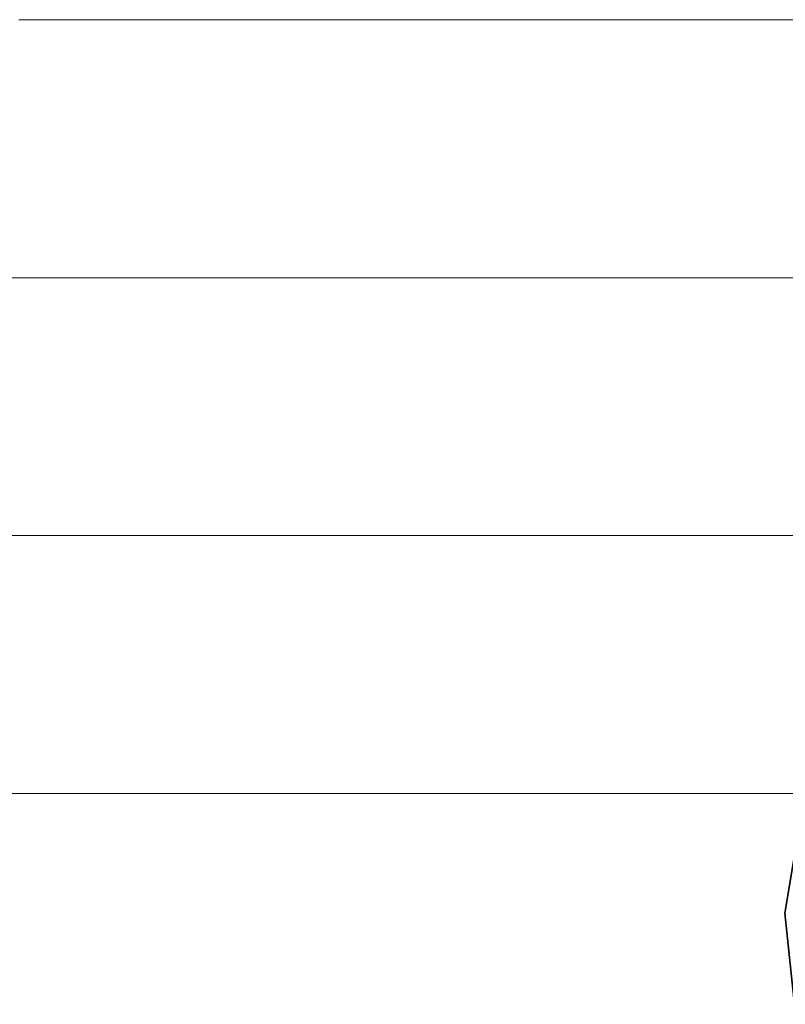
# Model space of a CAD drawing. Units: millimetres. Extents: x 0 to 24042, y 0 to 16800.
# Drawn here: x 16612 to 16654, y 1025 to 1078 of the extents above; entities that cross this region are included whole.
import ezdxf

# ---------------------------------------------------------------- set-up
doc = ezdxf.new("R2010")
doc.units = ezdxf.units.MM
doc.header["$MEASUREMENT"] = 0
doc.layers.add('(1) Shape lines', color=7, linetype='Continuous', lineweight=35)
doc.layers.add('(9) Sheet', color=7, linetype='Continuous', lineweight=35)

# ---------------------------------------------------------------- blocks, each defined once
blk = doc.blocks.new('HATCH_223_b35afce1-6269-4064-9d01-8f0fe074c74b')
at = {"layer": '(1) Shape lines', "color": 0, "lineweight": 9}
for p, q in [((16612.454, 1064), (16611.685, 1064)), ((16612.532, 1050), (16611.685, 1050)), ((16612.611, 1036), (16611.685, 1036))]:
    blk.add_line(p, q, dxfattribs=at)
blk = doc.blocks.new('HATCH_224_da8b1ce5-eb2f-498e-9091-04eb852043a2')
at = {"layer": '(1) Shape lines', "color": 0, "lineweight": 9}
for p, q in [((16613.619, 1078), (16612.376, 1078)), ((16613.619, 1064), (16612.454, 1064)), ((16613.619, 1050), (16612.532, 1050)), ((16613.619, 1036), (16612.611, 1036))]:
    blk.add_line(p, q, dxfattribs=at)
blk = doc.blocks.new('HATCH_229_adecb7c2-610f-4d0b-9440-1c943290bbac')
at = {"layer": '(1) Shape lines', "color": 0, "lineweight": 9}
for p, q in [((16614.475, 1078), (16613.619, 1078)), ((16614.572, 1064), (16613.619, 1064)), ((16614.668, 1050), (16613.619, 1050)), ((16614.765, 1036), (16613.619, 1036))]:
    blk.add_line(p, q, dxfattribs=at)
blk = doc.blocks.new('HATCH_230_dcad2ba8-379e-4743-a1af-8aab2a527ffa')
at = {"layer": '(1) Shape lines', "color": 0, "lineweight": 9}
for p, q in [((16616.052, 1078), (16614.475, 1078)), ((16616.052, 1064), (16614.572, 1064)), ((16616.052, 1050), (16614.668, 1050)), ((16616.052, 1036), (16614.765, 1036))]:
    blk.add_line(p, q, dxfattribs=at)
blk = doc.blocks.new('HATCH_235_a6ee7813-cab7-4568-94f0-86a2ff7bc5c4')
at = {"layer": '(1) Shape lines', "color": 0, "lineweight": 9}
for p, q in [((16616.333, 1078), (16616.052, 1078)), ((16616.365, 1064), (16616.052, 1064)), ((16616.397, 1050), (16616.052, 1050)), ((16616.428, 1036), (16616.052, 1036))]:
    blk.add_line(p, q, dxfattribs=at)
blk = doc.blocks.new('HATCH_236_a84f5c36-60b7-4aec-8698-9ea6e2536cdf')
at = {"layer": '(1) Shape lines', "color": 0, "lineweight": 9}
for p, q in [((16616.854, 1078), (16616.333, 1078)), ((16616.854, 1064), (16616.365, 1064)), ((16616.854, 1050), (16616.397, 1050)), ((16616.854, 1036), (16616.428, 1036))]:
    blk.add_line(p, q, dxfattribs=at)
blk = doc.blocks.new('HATCH_241_8306476d-0d44-4f54-bc3d-cd055de7b17f')
at = {"layer": '(1) Shape lines', "color": 0, "lineweight": 9}
for p, q in [((16617.454, 1078), (16616.854, 1078)), ((16617.522, 1064), (16616.854, 1064)), ((16617.589, 1050), (16616.854, 1050)), ((16617.656, 1036), (16616.854, 1036))]:
    blk.add_line(p, q, dxfattribs=at)
blk = doc.blocks.new('HATCH_242_96aba818-3006-448a-aee3-8d178f079813')
at = {"layer": '(1) Shape lines', "color": 0, "lineweight": 9}
for p, q in [((16618.623, 1078), (16617.454, 1078)), ((16618.623, 1064), (16617.522, 1064)), ((16618.623, 1050), (16617.589, 1050)), ((16618.623, 1036), (16617.656, 1036))]:
    blk.add_line(p, q, dxfattribs=at)
blk = doc.blocks.new('HATCH_245_07508f2b-4294-48ad-8275-942efc38ecea')
at = {"layer": '(1) Shape lines', "color": 0, "lineweight": 9}
for p, q in [((16621.471, 1078), (16618.623, 1078)), ((16621.788, 1064), (16618.623, 1064)), ((16622.106, 1050), (16618.623, 1050)), ((16622.424, 1036), (16618.623, 1036))]:
    blk.add_line(p, q, dxfattribs=at)
blk = doc.blocks.new('HATCH_246_daac453c-2264-4488-87b4-f5906f5f5e0c')
at = {"layer": '(1) Shape lines', "color": 0, "lineweight": 9}
for p, q in [((16630.435, 1078), (16621.471, 1078)), ((16630.435, 1064), (16621.788, 1064)), ((16630.435, 1050), (16622.106, 1050)), ((16630.435, 1036), (16622.424, 1036))]:
    blk.add_line(p, q, dxfattribs=at)
blk = doc.blocks.new('HATCH_251_06a5f1e1-e295-47dd-a110-7238a22220f9')
at = {"layer": '(1) Shape lines', "color": 0, "lineweight": 9}
for p, q in [((16631.648, 1078), (16630.435, 1078)), ((16631.779, 1064), (16630.435, 1064)), ((16631.911, 1050), (16630.435, 1050)), ((16632.043, 1036), (16630.435, 1036))]:
    blk.add_line(p, q, dxfattribs=at)
blk = doc.blocks.new('HATCH_252_d93e5d15-33de-45a8-b394-576e72086827')
at = {"layer": '(1) Shape lines', "color": 0, "lineweight": 9}
for p, q in [((16635.358, 1078), (16631.648, 1078)), ((16635.358, 1064), (16631.779, 1064)), ((16635.358, 1050), (16631.911, 1050)), ((16635.358, 1036), (16632.043, 1036))]:
    blk.add_line(p, q, dxfattribs=at)
blk = doc.blocks.new('HATCH_257_d4bedb7e-1842-422f-b994-905971a1eeef')
at = {"layer": '(1) Shape lines', "color": 0, "lineweight": 9}
for p, q in [((16636.201, 1078), (16635.358, 1078)), ((16636.292, 1064), (16635.358, 1064)), ((16636.382, 1050), (16635.358, 1050)), ((16636.473, 1036), (16635.358, 1036))]:
    blk.add_line(p, q, dxfattribs=at)
blk = doc.blocks.new('HATCH_258_1cfd1e83-4cb4-4c28-ba6f-9afbb20255d8')
at = {"layer": '(1) Shape lines', "color": 0, "lineweight": 9}
for p, q in [((16638.75, 1078), (16636.201, 1078)), ((16638.75, 1064), (16636.292, 1064)), ((16638.75, 1050), (16636.382, 1050)), ((16638.75, 1036), (16636.473, 1036))]:
    blk.add_line(p, q, dxfattribs=at)
blk = doc.blocks.new('HATCH_263_0977d394-4c9e-4bfd-969a-2c2c179898a1')
at = {"layer": '(1) Shape lines', "color": 0, "lineweight": 9}
for p, q in [((16638.791, 1078), (16638.75, 1078)), ((16638.795, 1064), (16638.75, 1064)), ((16638.8, 1050), (16638.75, 1050)), ((16638.804, 1036), (16638.75, 1036))]:
    blk.add_line(p, q, dxfattribs=at)
blk = doc.blocks.new('HATCH_264_7785410a-87ac-461a-a51e-778fcfb11593')
at = {"layer": '(1) Shape lines', "color": 0, "lineweight": 9}
for p, q in [((16638.914, 1078), (16638.791, 1078)), ((16638.914, 1064), (16638.795, 1064)), ((16638.914, 1050), (16638.8, 1050)), ((16638.914, 1036), (16638.804, 1036))]:
    blk.add_line(p, q, dxfattribs=at)
blk = doc.blocks.new('HATCH_269_d80ddb79-4fb7-4157-b851-170562d6188b')
at = {"layer": '(1) Shape lines', "color": 0, "lineweight": 9}
for p, q in [((16639.058, 1078), (16638.914, 1078)), ((16639.073, 1064), (16638.914, 1064)), ((16639.089, 1050), (16638.914, 1050)), ((16639.104, 1036), (16638.914, 1036))]:
    blk.add_line(p, q, dxfattribs=at)
blk = doc.blocks.new('HATCH_270_53026b82-9dea-4cea-9bad-c7d97f68ac6d')
at = {"layer": '(1) Shape lines', "color": 0, "lineweight": 9}
for p, q in [((16639.491, 1078), (16639.058, 1078)), ((16639.491, 1064), (16639.073, 1064)), ((16639.491, 1050), (16639.089, 1050)), ((16639.491, 1036), (16639.104, 1036))]:
    blk.add_line(p, q, dxfattribs=at)
blk = doc.blocks.new('HATCH_275_da8474d9-26f8-4292-960f-b3ea6a5592c7')
at = {"layer": '(1) Shape lines', "color": 0, "lineweight": 9}
for p, q in [((16639.795, 1078), (16639.491, 1078)), ((16639.827, 1064), (16639.491, 1064)), ((16639.86, 1050), (16639.491, 1050)), ((16639.893, 1036), (16639.491, 1036))]:
    blk.add_line(p, q, dxfattribs=at)
blk = doc.blocks.new('HATCH_276_2ed44344-8f0d-4356-b9ab-1110f1f6d8b9')
at = {"layer": '(1) Shape lines', "color": 0, "lineweight": 9}
for p, q in [((16640.709, 1078), (16639.795, 1078)), ((16640.709, 1064), (16639.827, 1064)), ((16640.709, 1050), (16639.86, 1050)), ((16640.709, 1036), (16639.893, 1036))]:
    blk.add_line(p, q, dxfattribs=at)
blk = doc.blocks.new('HATCH_281_85fe9d23-dda3-41e2-b69b-7db6dc926ce4')
at = {"layer": '(1) Shape lines', "color": 0, "lineweight": 9}
for p, q in [((16640.75, 1078), (16640.709, 1078)), ((16640.754, 1064), (16640.709, 1064)), ((16640.759, 1050), (16640.709, 1050)), ((16640.763, 1036), (16640.709, 1036))]:
    blk.add_line(p, q, dxfattribs=at)
blk = doc.blocks.new('HATCH_282_4e156ef2-c043-4610-bc83-1b7eaf9b6966')
at = {"layer": '(1) Shape lines', "color": 0, "lineweight": 9}
for p, q in [((16640.872, 1078), (16640.75, 1078)), ((16640.872, 1064), (16640.754, 1064)), ((16640.872, 1050), (16640.759, 1050)), ((16640.872, 1036), (16640.763, 1036))]:
    blk.add_line(p, q, dxfattribs=at)
blk = doc.blocks.new('HATCH_287_8fb7d11f-c181-41ec-8b5b-1bb3bca07f65')
at = {"layer": '(1) Shape lines', "color": 0, "lineweight": 9}
for p, q in [((16640.88, 1078), (16640.872, 1078)), ((16640.88, 1064), (16640.872, 1064)), ((16640.881, 1050), (16640.872, 1050)), ((16640.882, 1036), (16640.872, 1036))]:
    blk.add_line(p, q, dxfattribs=at)
blk = doc.blocks.new('HATCH_288_fa294e90-3788-4a11-8bed-2c1fdd4a0f27')
at = {"layer": '(1) Shape lines', "color": 0, "lineweight": 9}
for p, q in [((16640.901, 1078), (16640.88, 1078)), ((16640.901, 1064), (16640.88, 1064)), ((16640.901, 1050), (16640.881, 1050)), ((16640.901, 1036), (16640.882, 1036))]:
    blk.add_line(p, q, dxfattribs=at)
blk = doc.blocks.new('HATCH_293_d2a1a871-44f2-459d-87b0-eb96ca4c6885')
at = {"layer": '(1) Shape lines', "color": 0, "lineweight": 9}
for p, q in [((16641.3, 1078), (16640.901, 1078)), ((16641.343, 1064), (16640.901, 1064)), ((16641.385, 1050), (16640.901, 1050)), ((16641.428, 1036), (16640.901, 1036))]:
    blk.add_line(p, q, dxfattribs=at)
blk = doc.blocks.new('HATCH_294_04886b63-b17d-4e4f-9e2d-8ca728a377f4')
at = {"layer": '(1) Shape lines', "color": 0, "lineweight": 9}
for p, q in [((16642.495, 1078), (16641.3, 1078)), ((16642.495, 1064), (16641.343, 1064)), ((16642.495, 1050), (16641.385, 1050)), ((16642.495, 1036), (16641.428, 1036))]:
    blk.add_line(p, q, dxfattribs=at)
blk = doc.blocks.new('HATCH_299_99445b05-1854-4493-97bf-f634c63c071b')
at = {"layer": '(1) Shape lines', "color": 0, "lineweight": 9}
for p, q in [((16642.548, 1078), (16642.495, 1078)), ((16642.553, 1064), (16642.495, 1064)), ((16642.559, 1050), (16642.495, 1050)), ((16642.564, 1036), (16642.495, 1036))]:
    blk.add_line(p, q, dxfattribs=at)
blk = doc.blocks.new('HATCH_300_ae03d12b-6936-44cb-a950-6109528d52f3')
at = {"layer": '(1) Shape lines', "color": 0, "lineweight": 9}
for p, q in [((16642.705, 1078), (16642.548, 1078)), ((16642.705, 1064), (16642.553, 1064)), ((16642.705, 1050), (16642.559, 1050)), ((16642.705, 1036), (16642.564, 1036))]:
    blk.add_line(p, q, dxfattribs=at)
blk = doc.blocks.new('HATCH_305_01bf3ed3-37ae-4893-937e-40956a1a530b')
at = {"layer": '(1) Shape lines', "color": 0, "lineweight": 9}
for p, q in [((16642.99, 1078), (16642.705, 1078)), ((16643.02, 1064), (16642.705, 1064)), ((16643.051, 1050), (16642.705, 1050)), ((16643.081, 1036), (16642.705, 1036))]:
    blk.add_line(p, q, dxfattribs=at)
blk = doc.blocks.new('HATCH_306_1819cc73-e1cb-464e-a9c2-aa66c8c9ffb8')
at = {"layer": '(1) Shape lines', "color": 0, "lineweight": 9}
for p, q in [((16643.842, 1078), (16642.99, 1078)), ((16643.842, 1064), (16643.02, 1064)), ((16643.842, 1050), (16643.051, 1050)), ((16643.842, 1036), (16643.081, 1036))]:
    blk.add_line(p, q, dxfattribs=at)
blk = doc.blocks.new('HATCH_311_14ad5178-c05a-46e7-bf8d-d47a42ec7c92')
at = {"layer": '(1) Shape lines', "color": 0, "lineweight": 9}
for p, q in [((16643.91, 1078), (16643.842, 1078)), ((16643.918, 1064), (16643.842, 1064)), ((16643.925, 1050), (16643.842, 1050)), ((16643.932, 1036), (16643.842, 1036))]:
    blk.add_line(p, q, dxfattribs=at)
blk = doc.blocks.new('HATCH_312_a4e429cc-cb49-43d2-9508-4542f0669dc2')
at = {"layer": '(1) Shape lines', "color": 0, "lineweight": 9}
for p, q in [((16644.115, 1078), (16643.91, 1078)), ((16644.115, 1064), (16643.918, 1064)), ((16644.115, 1050), (16643.925, 1050)), ((16644.115, 1036), (16643.932, 1036))]:
    blk.add_line(p, q, dxfattribs=at)
blk = doc.blocks.new('HATCH_317_bf8c4d04-035a-479a-8045-383a9c27ba08')
at = {"layer": '(1) Shape lines', "color": 0, "lineweight": 9}
for p, q in [((16644.169, 1078), (16644.115, 1078)), ((16644.175, 1064), (16644.115, 1064)), ((16644.181, 1050), (16644.115, 1050)), ((16644.186, 1036), (16644.115, 1036))]:
    blk.add_line(p, q, dxfattribs=at)
blk = doc.blocks.new('HATCH_318_3a0ca48b-def8-4c93-abd8-83fc4c87babf')
at = {"layer": '(1) Shape lines', "color": 0, "lineweight": 9}
for p, q in [((16644.331, 1078), (16644.169, 1078)), ((16644.331, 1064), (16644.175, 1064)), ((16644.331, 1050), (16644.181, 1050)), ((16644.331, 1036), (16644.186, 1036))]:
    blk.add_line(p, q, dxfattribs=at)
blk = doc.blocks.new('HATCH_323_73c3af7e-921a-47de-a75b-55d15445f6dc')
at = {"layer": '(1) Shape lines', "color": 0, "lineweight": 9}
for p, q in [((16644.644, 1078), (16644.331, 1078)), ((16644.677, 1064), (16644.331, 1064)), ((16644.71, 1050), (16644.331, 1050)), ((16644.743, 1036), (16644.331, 1036))]:
    blk.add_line(p, q, dxfattribs=at)
blk = doc.blocks.new('HATCH_324_d3cb03f6-4fb1-4cce-8e10-5ffad4cce434')
at = {"layer": '(1) Shape lines', "color": 0, "lineweight": 9}
for p, q in [((16645.574, 1078), (16644.644, 1078)), ((16645.574, 1064), (16644.677, 1064)), ((16645.574, 1050), (16644.71, 1050)), ((16645.574, 1036), (16644.743, 1036))]:
    blk.add_line(p, q, dxfattribs=at)
blk = doc.blocks.new('HATCH_329_61da4923-423d-4af4-8d4e-748263074835')
at = {"layer": '(1) Shape lines', "color": 0, "lineweight": 9}
for p, q in [((16645.628, 1078), (16645.574, 1078)), ((16645.634, 1064), (16645.574, 1064)), ((16645.64, 1050), (16645.574, 1050)), ((16645.646, 1036), (16645.574, 1036))]:
    blk.add_line(p, q, dxfattribs=at)
blk = doc.blocks.new('HATCH_330_24962d6e-ea66-43d1-bbc9-70d6c7056c16')
at = {"layer": '(1) Shape lines', "color": 0, "lineweight": 9}
for p, q in [((16645.79, 1078), (16645.628, 1078)), ((16645.79, 1064), (16645.634, 1064)), ((16645.79, 1050), (16645.64, 1050)), ((16645.79, 1036), (16645.646, 1036))]:
    blk.add_line(p, q, dxfattribs=at)
blk = doc.blocks.new('HATCH_335_e08de1a1-9d80-4c86-870a-ba2ba5f1852d')
at = {"layer": '(1) Shape lines', "color": 0, "lineweight": 9}
for p, q in [((16645.918, 1078), (16645.79, 1078)), ((16645.932, 1064), (16645.79, 1064)), ((16645.945, 1050), (16645.79, 1050)), ((16645.959, 1036), (16645.79, 1036))]:
    blk.add_line(p, q, dxfattribs=at)
blk = doc.blocks.new('HATCH_336_d59eab6d-0154-481d-974a-6b0498a3a695')
at = {"layer": '(1) Shape lines', "color": 0, "lineweight": 9}
for p, q in [((16646.299, 1078), (16645.918, 1078)), ((16646.299, 1064), (16645.932, 1064)), ((16646.299, 1050), (16645.945, 1050)), ((16646.299, 1036), (16645.959, 1036))]:
    blk.add_line(p, q, dxfattribs=at)
blk = doc.blocks.new('HATCH_341_133af34d-ce2b-480d-8058-6cc9cf89e2fa')
at = {"layer": '(1) Shape lines', "color": 0, "lineweight": 9}
for p, q in [((16646.446, 1078), (16646.299, 1078)), ((16646.461, 1064), (16646.299, 1064)), ((16646.477, 1050), (16646.299, 1050)), ((16646.492, 1036), (16646.299, 1036))]:
    blk.add_line(p, q, dxfattribs=at)
blk = doc.blocks.new('HATCH_342_60a62c85-708a-4bbb-83e9-85ba9c1af06a')
at = {"layer": '(1) Shape lines', "color": 0, "lineweight": 9}
for p, q in [((16646.88, 1078), (16646.446, 1078)), ((16646.88, 1064), (16646.461, 1064)), ((16646.88, 1050), (16646.477, 1050)), ((16646.88, 1036), (16646.492, 1036))]:
    blk.add_line(p, q, dxfattribs=at)
blk = doc.blocks.new('HATCH_347_94d7eef8-a5ed-41a2-873b-35742aacb34e')
at = {"layer": '(1) Shape lines', "color": 0, "lineweight": 9}
for p, q in [((16646.932, 1078), (16646.88, 1078)), ((16646.938, 1064), (16646.88, 1064)), ((16646.943, 1050), (16646.88, 1050)), ((16646.949, 1036), (16646.88, 1036))]:
    blk.add_line(p, q, dxfattribs=at)
blk = doc.blocks.new('HATCH_348_646cd272-674b-4cd9-a2b4-d4b17643af27')
at = {"layer": '(1) Shape lines', "color": 0, "lineweight": 9}
for p, q in [((16647.087, 1078), (16646.932, 1078)), ((16647.087, 1064), (16646.938, 1064)), ((16647.087, 1050), (16646.943, 1050)), ((16647.087, 1036), (16646.949, 1036))]:
    blk.add_line(p, q, dxfattribs=at)
blk = doc.blocks.new('HATCH_353_66ff3dac-6158-41d5-b7a2-eba0cb48d760')
at = {"layer": '(1) Shape lines', "color": 0, "lineweight": 9}
for p, q in [((16647.327, 1078), (16647.087, 1078)), ((16647.353, 1064), (16647.087, 1064)), ((16647.378, 1050), (16647.087, 1050)), ((16647.404, 1036), (16647.087, 1036))]:
    blk.add_line(p, q, dxfattribs=at)
blk = doc.blocks.new('HATCH_354_9afbd085-6d04-4863-a2af-7440c2e8ecef')
at = {"layer": '(1) Shape lines', "color": 0, "lineweight": 9}
for p, q in [((16648.039, 1078), (16647.327, 1078)), ((16648.039, 1064), (16647.353, 1064)), ((16648.039, 1050), (16647.378, 1050)), ((16648.039, 1036), (16647.404, 1036))]:
    blk.add_line(p, q, dxfattribs=at)
blk = doc.blocks.new('HATCH_359_6af709d7-498f-4fd9-a7a0-e71da43d5d3d')
at = {"layer": '(1) Shape lines', "color": 0, "lineweight": 9}
for p, q in [((16648.087, 1078), (16648.039, 1078)), ((16648.092, 1064), (16648.039, 1064)), ((16648.098, 1050), (16648.039, 1050)), ((16648.103, 1036), (16648.039, 1036))]:
    blk.add_line(p, q, dxfattribs=at)
blk = doc.blocks.new('HATCH_360_f4754a64-4d4e-4a1a-a329-8c6af1f1d643')
at = {"layer": '(1) Shape lines', "color": 0, "lineweight": 9}
for p, q in [((16648.231, 1078), (16648.087, 1078)), ((16648.231, 1064), (16648.092, 1064)), ((16648.231, 1050), (16648.098, 1050)), ((16648.231, 1036), (16648.103, 1036))]:
    blk.add_line(p, q, dxfattribs=at)
blk = doc.blocks.new('HATCH_365_2707322c-edaa-477c-9f2c-9de295622d91')
at = {"layer": '(1) Shape lines', "color": 0, "lineweight": 9}
for p, q in [((16648.244, 1078), (16648.231, 1078)), ((16648.245, 1064), (16648.231, 1064)), ((16648.246, 1050), (16648.231, 1050)), ((16648.247, 1036), (16648.231, 1036))]:
    blk.add_line(p, q, dxfattribs=at)
blk = doc.blocks.new('HATCH_366_6728346b-4661-4763-bd0e-4532153c3350')
at = {"layer": '(1) Shape lines', "color": 0, "lineweight": 9}
for p, q in [((16648.28, 1078), (16648.244, 1078)), ((16648.28, 1064), (16648.245, 1064)), ((16648.28, 1050), (16648.246, 1050)), ((16648.28, 1036), (16648.247, 1036))]:
    blk.add_line(p, q, dxfattribs=at)
blk = doc.blocks.new('HATCH_371_7f481d58-95b7-4ad3-9bbc-d6ba983116e6')
at = {"layer": '(1) Shape lines', "color": 0, "lineweight": 9}
for p, q in [((16648.47, 1078), (16648.28, 1078)), ((16648.491, 1064), (16648.28, 1064)), ((16648.511, 1050), (16648.28, 1050)), ((16648.531, 1036), (16648.28, 1036))]:
    blk.add_line(p, q, dxfattribs=at)
blk = doc.blocks.new('HATCH_372_806a4f15-85ba-49c0-81a1-1a0086a0a906')
at = {"layer": '(1) Shape lines', "color": 0, "lineweight": 9}
for p, q in [((16649.033, 1078), (16648.47, 1078)), ((16649.033, 1064), (16648.491, 1064)), ((16649.033, 1050), (16648.511, 1050)), ((16649.033, 1036), (16648.531, 1036))]:
    blk.add_line(p, q, dxfattribs=at)
blk = doc.blocks.new('HATCH_377_82bdf08b-73aa-41b1-b2fc-d090665e1282')
at = {"layer": '(1) Shape lines', "color": 0, "lineweight": 9}
for p, q in [((16649.039, 1078), (16649.033, 1078)), ((16649.04, 1064), (16649.033, 1064)), ((16649.04, 1050), (16649.033, 1050)), ((16649.041, 1036), (16649.033, 1036))]:
    blk.add_line(p, q, dxfattribs=at)
blk = doc.blocks.new('HATCH_378_042e9100-f0b4-4080-bd7f-39e513248796')
at = {"layer": '(1) Shape lines', "color": 0, "lineweight": 9}
for p, q in [((16649.056, 1078), (16649.039, 1078)), ((16649.056, 1064), (16649.04, 1064)), ((16649.056, 1050), (16649.04, 1050)), ((16649.056, 1036), (16649.041, 1036))]:
    blk.add_line(p, q, dxfattribs=at)
blk = doc.blocks.new('HATCH_383_de8cf66f-7eef-4b94-8d62-7a68614f6454')
at = {"layer": '(1) Shape lines', "color": 0, "lineweight": 9}
for p, q in [((16649.1, 1078), (16649.056, 1078)), ((16649.105, 1064), (16649.056, 1064)), ((16649.11, 1050), (16649.056, 1050)), ((16649.114, 1036), (16649.056, 1036))]:
    blk.add_line(p, q, dxfattribs=at)
blk = doc.blocks.new('HATCH_384_ab45208f-cf32-4e04-8499-fe062c1e616e')
at = {"layer": '(1) Shape lines', "color": 0, "lineweight": 9}
for p, q in [((16649.23, 1078), (16649.1, 1078)), ((16649.23, 1064), (16649.105, 1064)), ((16649.23, 1050), (16649.11, 1050)), ((16649.23, 1036), (16649.114, 1036))]:
    blk.add_line(p, q, dxfattribs=at)
blk = doc.blocks.new('HATCH_389_7b78c651-f498-47fb-a2aa-bd1062237a6d')
at = {"layer": '(1) Shape lines', "color": 0, "lineweight": 9}
for p, q in [((16649.379, 1078), (16649.23, 1078)), ((16649.395, 1064), (16649.23, 1064)), ((16649.411, 1050), (16649.23, 1050)), ((16649.427, 1036), (16649.23, 1036))]:
    blk.add_line(p, q, dxfattribs=at)
blk = doc.blocks.new('HATCH_390_f5a88ccf-982f-4d89-832e-f2a1f7329a7a')
at = {"layer": '(1) Shape lines', "color": 0, "lineweight": 9}
for p, q in [((16649.821, 1078), (16649.379, 1078)), ((16649.821, 1064), (16649.395, 1064)), ((16649.821, 1050), (16649.411, 1050)), ((16649.821, 1036), (16649.427, 1036))]:
    blk.add_line(p, q, dxfattribs=at)
blk = doc.blocks.new('HATCH_395_9e5aa353-afaa-4174-8458-74f0f96fadfa')
at = {"layer": '(1) Shape lines', "color": 0, "lineweight": 9}
for p, q in [((16649.851, 1078), (16649.821, 1078)), ((16649.854, 1064), (16649.821, 1064)), ((16649.857, 1050), (16649.821, 1050)), ((16649.86, 1036), (16649.821, 1036))]:
    blk.add_line(p, q, dxfattribs=at)
blk = doc.blocks.new('HATCH_396_0458215d-dd2f-4106-b5ec-798af4d3a31e')
at = {"layer": '(1) Shape lines', "color": 0, "lineweight": 9}
for p, q in [((16649.94, 1078), (16649.851, 1078)), ((16649.94, 1064), (16649.854, 1064)), ((16649.94, 1050), (16649.857, 1050)), ((16649.94, 1036), (16649.86, 1036))]:
    blk.add_line(p, q, dxfattribs=at)
blk = doc.blocks.new('HATCH_401_cb6a6eba-7a7b-4a4b-bbe8-3002a28d6deb')
at = {"layer": '(1) Shape lines', "color": 0, "lineweight": 9}
for p, q in [((16649.978, 1078), (16649.94, 1078)), ((16649.982, 1064), (16649.94, 1064)), ((16649.986, 1050), (16649.94, 1050)), ((16649.99, 1036), (16649.94, 1036))]:
    blk.add_line(p, q, dxfattribs=at)
blk = doc.blocks.new('HATCH_402_069fe563-dbeb-4eed-be5e-4cd4916f7dda')
at = {"layer": '(1) Shape lines', "color": 0, "lineweight": 9}
for p, q in [((16650.091, 1078), (16649.978, 1078)), ((16650.091, 1064), (16649.982, 1064)), ((16650.091, 1050), (16649.986, 1050)), ((16650.091, 1036), (16649.99, 1036))]:
    blk.add_line(p, q, dxfattribs=at)
blk = doc.blocks.new('HATCH_407_91c85551-a9cb-406c-8959-84e781b5e044')
at = {"layer": '(1) Shape lines', "color": 0, "lineweight": 9}
for p, q in [((16650.244, 1078), (16650.091, 1078)), ((16650.26, 1064), (16650.091, 1064)), ((16650.276, 1050), (16650.091, 1050)), ((16650.292, 1036), (16650.091, 1036))]:
    blk.add_line(p, q, dxfattribs=at)
blk = doc.blocks.new('HATCH_408_9037cff4-fb96-41e7-9983-11d1a684f264')
at = {"layer": '(1) Shape lines', "color": 0, "lineweight": 9}
for p, q in [((16650.695, 1078), (16650.244, 1078)), ((16650.695, 1064), (16650.26, 1064)), ((16650.695, 1050), (16650.276, 1050)), ((16650.695, 1036), (16650.292, 1036))]:
    blk.add_line(p, q, dxfattribs=at)
blk = doc.blocks.new('HATCH_413_005db443-c433-46b9-8ba2-684011f91a2b')
at = {"layer": '(1) Shape lines', "color": 0, "lineweight": 9}
for p, q in [((16650.727, 1078), (16650.695, 1078)), ((16650.731, 1064), (16650.695, 1064)), ((16650.734, 1050), (16650.695, 1050)), ((16650.737, 1036), (16650.695, 1036))]:
    blk.add_line(p, q, dxfattribs=at)
blk = doc.blocks.new('HATCH_414_8635076f-1617-4b48-81ba-0b4a82b5a73b')
at = {"layer": '(1) Shape lines', "color": 0, "lineweight": 9}
for p, q in [((16650.821, 1078), (16650.727, 1078)), ((16650.821, 1064), (16650.731, 1064)), ((16650.821, 1050), (16650.734, 1050)), ((16650.821, 1036), (16650.737, 1036))]:
    blk.add_line(p, q, dxfattribs=at)
blk = doc.blocks.new('HATCH_419_aec5f0df-4423-4f09-bb4d-b0dac85d628d')
at = {"layer": '(1) Shape lines', "color": 0, "lineweight": 9}
for p, q in [((16650.856, 1078), (16650.821, 1078)), ((16650.859, 1064), (16650.821, 1064)), ((16650.863, 1050), (16650.821, 1050)), ((16650.866, 1036), (16650.821, 1036))]:
    blk.add_line(p, q, dxfattribs=at)
blk = doc.blocks.new('HATCH_420_d5b17ef0-e6f1-4d93-b278-6c01c9cab9d8')
at = {"layer": '(1) Shape lines', "color": 0, "lineweight": 9}
for p, q in [((16650.956, 1078), (16650.856, 1078)), ((16650.956, 1064), (16650.859, 1064)), ((16650.956, 1050), (16650.863, 1050)), ((16650.956, 1036), (16650.866, 1036))]:
    blk.add_line(p, q, dxfattribs=at)
blk = doc.blocks.new('HATCH_425_29b7c032-f3ff-4fc3-8404-9c63c8150a25')
at = {"layer": '(1) Shape lines', "color": 0, "lineweight": 9}
for p, q in [((16651.051, 1078), (16650.956, 1078)), ((16651.061, 1064), (16650.956, 1064)), ((16651.071, 1050), (16650.956, 1050)), ((16651.081, 1036), (16650.956, 1036))]:
    blk.add_line(p, q, dxfattribs=at)
blk = doc.blocks.new('HATCH_426_eceb8f3c-14a0-4c7a-bf7f-7165cf3ec50a')
at = {"layer": '(1) Shape lines', "color": 0, "lineweight": 9}
for p, q in [((16651.329, 1078), (16651.051, 1078)), ((16651.329, 1064), (16651.061, 1064)), ((16651.329, 1050), (16651.071, 1050)), ((16651.329, 1036), (16651.081, 1036))]:
    blk.add_line(p, q, dxfattribs=at)
blk = doc.blocks.new('HATCH_431_be89c146-6ff7-46cb-a3de-aa60cdbb099c')
at = {"layer": '(1) Shape lines', "color": 0, "lineweight": 9}
for p, q in [((16651.355, 1078), (16651.329, 1078)), ((16651.357, 1064), (16651.329, 1064)), ((16651.36, 1050), (16651.329, 1050)), ((16651.363, 1036), (16651.329, 1036))]:
    blk.add_line(p, q, dxfattribs=at)
blk = doc.blocks.new('HATCH_432_cc8fefae-3451-410f-a494-3061ffc7f06d')
at = {"layer": '(1) Shape lines', "color": 0, "lineweight": 9}
for p, q in [((16651.43, 1078), (16651.355, 1078)), ((16651.43, 1064), (16651.357, 1064)), ((16651.43, 1050), (16651.36, 1050)), ((16651.43, 1036), (16651.363, 1036))]:
    blk.add_line(p, q, dxfattribs=at)
blk = doc.blocks.new('HATCH_437_88e62440-524e-4379-adf1-f1d16e6c4f53')
at = {"layer": '(1) Shape lines', "color": 0, "lineweight": 9}
for p, q in [((16651.504, 1078), (16651.43, 1078)), ((16651.512, 1064), (16651.43, 1064)), ((16651.52, 1050), (16651.43, 1050)), ((16651.528, 1036), (16651.43, 1036))]:
    blk.add_line(p, q, dxfattribs=at)
blk = doc.blocks.new('HATCH_438_09f81975-f035-4ee1-abe7-2c5f6f42c9c0')
at = {"layer": '(1) Shape lines', "color": 0, "lineweight": 9}
for p, q in [((16651.723, 1078), (16651.504, 1078)), ((16651.723, 1064), (16651.512, 1064)), ((16651.723, 1050), (16651.52, 1050)), ((16651.723, 1036), (16651.528, 1036))]:
    blk.add_line(p, q, dxfattribs=at)
blk = doc.blocks.new('HATCH_443_3ac19b79-f667-45bf-87f9-1227ca26f47c')
at = {"layer": '(1) Shape lines', "color": 0, "lineweight": 9}
for p, q in [((16651.755, 1078), (16651.723, 1078)), ((16651.758, 1064), (16651.723, 1064)), ((16651.762, 1050), (16651.723, 1050)), ((16651.765, 1036), (16651.723, 1036))]:
    blk.add_line(p, q, dxfattribs=at)
blk = doc.blocks.new('HATCH_444_e57fa2f6-4ee4-4e50-a458-105f1f582bcf')
at = {"layer": '(1) Shape lines', "color": 0, "lineweight": 9}
for p, q in [((16651.848, 1078), (16651.755, 1078)), ((16651.848, 1064), (16651.758, 1064)), ((16651.848, 1050), (16651.762, 1050)), ((16651.848, 1036), (16651.765, 1036))]:
    blk.add_line(p, q, dxfattribs=at)
blk = doc.blocks.new('HATCH_449_516c4d06-9059-401d-96f1-a4a31456c1db')
at = {"layer": '(1) Shape lines', "color": 0, "lineweight": 9}
for p, q in [((16651.952, 1078), (16651.848, 1078)), ((16651.963, 1064), (16651.848, 1064)), ((16651.974, 1050), (16651.848, 1050)), ((16651.985, 1036), (16651.848, 1036))]:
    blk.add_line(p, q, dxfattribs=at)
blk = doc.blocks.new('HATCH_450_515b424b-be44-471f-a5d7-a1a1de8a4fc9')
at = {"layer": '(1) Shape lines', "color": 0, "lineweight": 9}
for p, q in [((16652.258, 1078), (16651.952, 1078)), ((16652.258, 1064), (16651.963, 1064)), ((16652.258, 1050), (16651.974, 1050)), ((16652.258, 1036), (16651.985, 1036))]:
    blk.add_line(p, q, dxfattribs=at)
blk = doc.blocks.new('HATCH_455_4578c965-5adc-4e24-a651-248b3839f8a1')
at = {"layer": '(1) Shape lines', "color": 0, "lineweight": 9}
for p, q in [((16652.267, 1078), (16652.258, 1078)), ((16652.268, 1064), (16652.258, 1064)), ((16652.269, 1050), (16652.258, 1050)), ((16652.27, 1036), (16652.258, 1036))]:
    blk.add_line(p, q, dxfattribs=at)
blk = doc.blocks.new('HATCH_456_d2f13841-3b89-4536-bc52-95b8083f0d42')
at = {"layer": '(1) Shape lines', "color": 0, "lineweight": 9}
for p, q in [((16652.294, 1078), (16652.267, 1078)), ((16652.294, 1064), (16652.268, 1064)), ((16652.294, 1050), (16652.269, 1050)), ((16652.294, 1036), (16652.27, 1036))]:
    blk.add_line(p, q, dxfattribs=at)
blk = doc.blocks.new('HATCH_461_c236b7ea-316b-40a2-95aa-25914859581a')
at = {"layer": '(1) Shape lines', "color": 0, "lineweight": 9}
for p, q in [((16652.298, 1078), (16652.294, 1078)), ((16652.298, 1064), (16652.294, 1064)), ((16652.299, 1050), (16652.294, 1050)), ((16652.299, 1036), (16652.294, 1036))]:
    blk.add_line(p, q, dxfattribs=at)
blk = doc.blocks.new('HATCH_462_bbe73408-8e6e-4a7c-b494-ff452cb48fe8')
at = {"layer": '(1) Shape lines', "color": 0, "lineweight": 9}
for p, q in [((16652.31, 1078), (16652.298, 1078)), ((16652.31, 1064), (16652.298, 1064)), ((16652.31, 1050), (16652.299, 1050)), ((16652.31, 1036), (16652.299, 1036))]:
    blk.add_line(p, q, dxfattribs=at)
blk = doc.blocks.new('HATCH_467_4c70ff58-a3b5-4451-bd89-ffdcd64bf6ba')
at = {"layer": '(1) Shape lines', "color": 0, "lineweight": 9}
for p, q in [((16652.429, 1078), (16652.31, 1078)), ((16652.441, 1064), (16652.31, 1064)), ((16652.454, 1050), (16652.31, 1050)), ((16652.466, 1036), (16652.31, 1036))]:
    blk.add_line(p, q, dxfattribs=at)
blk = doc.blocks.new('HATCH_468_4576bab4-ec12-4026-9163-3e6a25dc124d')
at = {"layer": '(1) Shape lines', "color": 0, "lineweight": 9}
for p, q in [((16652.778, 1078), (16652.429, 1078)), ((16652.778, 1064), (16652.441, 1064)), ((16652.778, 1050), (16652.454, 1050)), ((16652.778, 1036), (16652.466, 1036))]:
    blk.add_line(p, q, dxfattribs=at)
blk = doc.blocks.new('HATCH_473_41f1ffea-4b88-4509-a94e-05ac49712152')
at = {"layer": '(1) Shape lines', "color": 0, "lineweight": 9}
for p, q in [((16652.782, 1078), (16652.778, 1078)), ((16652.782, 1064), (16652.778, 1064)), ((16652.783, 1050), (16652.778, 1050)), ((16652.783, 1036), (16652.778, 1036))]:
    blk.add_line(p, q, dxfattribs=at)
blk = doc.blocks.new('HATCH_474_3f91241a-f86b-4e0b-8252-88bb866b6464')
at = {"layer": '(1) Shape lines', "color": 0, "lineweight": 9}
for p, q in [((16652.793, 1078), (16652.782, 1078)), ((16652.793, 1064), (16652.782, 1064)), ((16652.793, 1050), (16652.783, 1050)), ((16652.793, 1036), (16652.783, 1036))]:
    blk.add_line(p, q, dxfattribs=at)
blk = doc.blocks.new('HATCH_479_4f192410-53e6-49b6-aa4a-f348a5eb4ecc')
at = {"layer": '(1) Shape lines', "color": 0, "lineweight": 9}
for p, q in [((16652.83, 1078), (16652.793, 1078)), ((16652.834, 1064), (16652.793, 1064)), ((16652.838, 1050), (16652.793, 1050)), ((16652.842, 1036), (16652.793, 1036))]:
    blk.add_line(p, q, dxfattribs=at)
blk = doc.blocks.new('HATCH_480_b1a3b727-cab4-4501-a02c-08b5ea89baf9')
at = {"layer": '(1) Shape lines', "color": 0, "lineweight": 9}
for p, q in [((16652.94, 1078), (16652.83, 1078)), ((16652.94, 1064), (16652.834, 1064)), ((16652.94, 1050), (16652.838, 1050)), ((16652.94, 1036), (16652.842, 1036))]:
    blk.add_line(p, q, dxfattribs=at)
blk = doc.blocks.new('HATCH_483_8b67cb81-e742-4b3e-ba80-114e445ca2da')
at = {"layer": '(1) Shape lines', "color": 0, "lineweight": 9}
for p, q in [((16652.946, 1078), (16652.94, 1078)), ((16652.947, 1064), (16652.94, 1064)), ((16652.947, 1050), (16652.94, 1050)), ((16652.948, 1036), (16652.94, 1036))]:
    blk.add_line(p, q, dxfattribs=at)
blk = doc.blocks.new('HATCH_484_f2fa76c6-b222-4c5d-8816-61a061be7451')
at = {"layer": '(1) Shape lines', "color": 0, "lineweight": 9}
for p, q in [((16652.964, 1078), (16652.946, 1078)), ((16652.964, 1064), (16652.947, 1064)), ((16652.964, 1050), (16652.947, 1050)), ((16652.964, 1036), (16652.948, 1036))]:
    blk.add_line(p, q, dxfattribs=at)
blk = doc.blocks.new('HATCH_487_3b3a7300-135f-4321-b3d2-462ebbb49138')
at = {"layer": '(1) Shape lines', "color": 0, "lineweight": 9}
for p, q in [((16653.195, 1078), (16652.964, 1078)), ((16653.22, 1064), (16652.964, 1064)), ((16653.244, 1050), (16652.964, 1050)), ((16653.268, 1036), (16652.964, 1036))]:
    blk.add_line(p, q, dxfattribs=at)
blk = doc.blocks.new('HATCH_488_1a404e18-c1a7-47f2-b377-cd5a59006303')
at = {"layer": '(1) Shape lines', "color": 0, "lineweight": 9}
for p, q in [((16653.873, 1078), (16653.195, 1078)), ((16653.873, 1064), (16653.22, 1064)), ((16653.873, 1050), (16653.244, 1050)), ((16653.873, 1036), (16653.268, 1036))]:
    blk.add_line(p, q, dxfattribs=at)
blk = doc.blocks.new('HATCH_491_2288b1de-0836-407b-b0eb-d20d2614fc6e')
at = {"layer": '(1) Shape lines', "color": 0, "lineweight": 9}
for p, q in [((16653.89, 1078), (16653.873, 1078)), ((16653.891, 1064), (16653.873, 1064)), ((16653.893, 1050), (16653.873, 1050)), ((16653.895, 1036), (16653.873, 1036))]:
    blk.add_line(p, q, dxfattribs=at)
blk = doc.blocks.new('HATCH_492_0753231f-6e73-467e-a8fc-576b164d25d6')
at = {"layer": '(1) Shape lines', "color": 0, "lineweight": 9}
for p, q in [((16653.939, 1078), (16653.89, 1078)), ((16653.939, 1064), (16653.891, 1064)), ((16653.939, 1050), (16653.893, 1050)), ((16653.939, 1036), (16653.895, 1036))]:
    blk.add_line(p, q, dxfattribs=at)
blk = doc.blocks.new('HATCH_497_b7e760ad-3bde-46a9-ad6a-8ba5a16fec83')
at = {"layer": '(1) Shape lines', "color": 0, "lineweight": 9}
for p, q in [((16654.924, 1078), (16653.939, 1078)), ((16655.028, 1064), (16653.939, 1064)), ((16655.131, 1050), (16653.939, 1050)), ((16655.034, 1036), (16653.939, 1036))]:
    blk.add_line(p, q, dxfattribs=at)
blk = doc.blocks.new('GROUP_0_14d945d5-2062-4335-baec-0a4d32948846')
at = {"layer": '(9) Sheet', "color": 7, "linetype": 'Continuous', "lineweight": 35, "ltscale": 40}
blk.add_lwpolyline([(16654.818, 1021.099), (16653.939, 1029.515), (16655.269, 1037.396)], dxfattribs=at)
at = {"layer": '(1) Shape lines', "color": 154, "linetype": 'ByBlock'}
for name in ['HATCH_246_daac453c-2264-4488-87b4-f5906f5f5e0c', 'HATCH_251_06a5f1e1-e295-47dd-a110-7238a22220f9', 'HATCH_252_d93e5d15-33de-45a8-b394-576e72086827', 'HATCH_257_d4bedb7e-1842-422f-b994-905971a1eeef', 'HATCH_258_1cfd1e83-4cb4-4c28-ba6f-9afbb20255d8', 'HATCH_263_0977d394-4c9e-4bfd-969a-2c2c179898a1', 'HATCH_264_7785410a-87ac-461a-a51e-778fcfb11593', 'HATCH_269_d80ddb79-4fb7-4157-b851-170562d6188b', 'HATCH_270_53026b82-9dea-4cea-9bad-c7d97f68ac6d', 'HATCH_275_da8474d9-26f8-4292-960f-b3ea6a5592c7', 'HATCH_276_2ed44344-8f0d-4356-b9ab-1110f1f6d8b9', 'HATCH_281_85fe9d23-dda3-41e2-b69b-7db6dc926ce4', 'HATCH_282_4e156ef2-c043-4610-bc83-1b7eaf9b6966', 'HATCH_287_8fb7d11f-c181-41ec-8b5b-1bb3bca07f65', 'HATCH_288_fa294e90-3788-4a11-8bed-2c1fdd4a0f27', 'HATCH_293_d2a1a871-44f2-459d-87b0-eb96ca4c6885', 'HATCH_294_04886b63-b17d-4e4f-9e2d-8ca728a377f4', 'HATCH_299_99445b05-1854-4493-97bf-f634c63c071b', 'HATCH_300_ae03d12b-6936-44cb-a950-6109528d52f3', 'HATCH_305_01bf3ed3-37ae-4893-937e-40956a1a530b', 'HATCH_306_1819cc73-e1cb-464e-a9c2-aa66c8c9ffb8', 'HATCH_311_14ad5178-c05a-46e7-bf8d-d47a42ec7c92', 'HATCH_312_a4e429cc-cb49-43d2-9508-4542f0669dc2', 'HATCH_317_bf8c4d04-035a-479a-8045-383a9c27ba08', 'HATCH_318_3a0ca48b-def8-4c93-abd8-83fc4c87babf', 'HATCH_323_73c3af7e-921a-47de-a75b-55d15445f6dc', 'HATCH_324_d3cb03f6-4fb1-4cce-8e10-5ffad4cce434', 'HATCH_329_61da4923-423d-4af4-8d4e-748263074835', 'HATCH_330_24962d6e-ea66-43d1-bbc9-70d6c7056c16', 'HATCH_335_e08de1a1-9d80-4c86-870a-ba2ba5f1852d', 'HATCH_336_d59eab6d-0154-481d-974a-6b0498a3a695', 'HATCH_341_133af34d-ce2b-480d-8058-6cc9cf89e2fa', 'HATCH_342_60a62c85-708a-4bbb-83e9-85ba9c1af06a', 'HATCH_347_94d7eef8-a5ed-41a2-873b-35742aacb34e', 'HATCH_348_646cd272-674b-4cd9-a2b4-d4b17643af27', 'HATCH_353_66ff3dac-6158-41d5-b7a2-eba0cb48d760', 'HATCH_354_9afbd085-6d04-4863-a2af-7440c2e8ecef', 'HATCH_359_6af709d7-498f-4fd9-a7a0-e71da43d5d3d', 'HATCH_360_f4754a64-4d4e-4a1a-a329-8c6af1f1d643', 'HATCH_365_2707322c-edaa-477c-9f2c-9de295622d91', 'HATCH_366_6728346b-4661-4763-bd0e-4532153c3350', 'HATCH_371_7f481d58-95b7-4ad3-9bbc-d6ba983116e6', 'HATCH_372_806a4f15-85ba-49c0-81a1-1a0086a0a906', 'HATCH_377_82bdf08b-73aa-41b1-b2fc-d090665e1282', 'HATCH_378_042e9100-f0b4-4080-bd7f-39e513248796', 'HATCH_383_de8cf66f-7eef-4b94-8d62-7a68614f6454', 'HATCH_384_ab45208f-cf32-4e04-8499-fe062c1e616e', 'HATCH_389_7b78c651-f498-47fb-a2aa-bd1062237a6d', 'HATCH_390_f5a88ccf-982f-4d89-832e-f2a1f7329a7a', 'HATCH_395_9e5aa353-afaa-4174-8458-74f0f96fadfa', 'HATCH_396_0458215d-dd2f-4106-b5ec-798af4d3a31e', 'HATCH_401_cb6a6eba-7a7b-4a4b-bbe8-3002a28d6deb', 'HATCH_402_069fe563-dbeb-4eed-be5e-4cd4916f7dda', 'HATCH_407_91c85551-a9cb-406c-8959-84e781b5e044', 'HATCH_408_9037cff4-fb96-41e7-9983-11d1a684f264', 'HATCH_413_005db443-c433-46b9-8ba2-684011f91a2b', 'HATCH_414_8635076f-1617-4b48-81ba-0b4a82b5a73b', 'HATCH_419_aec5f0df-4423-4f09-bb4d-b0dac85d628d', 'HATCH_420_d5b17ef0-e6f1-4d93-b278-6c01c9cab9d8', 'HATCH_425_29b7c032-f3ff-4fc3-8404-9c63c8150a25', 'HATCH_426_eceb8f3c-14a0-4c7a-bf7f-7165cf3ec50a', 'HATCH_431_be89c146-6ff7-46cb-a3de-aa60cdbb099c', 'HATCH_432_cc8fefae-3451-410f-a494-3061ffc7f06d', 'HATCH_437_88e62440-524e-4379-adf1-f1d16e6c4f53', 'HATCH_438_09f81975-f035-4ee1-abe7-2c5f6f42c9c0', 'HATCH_443_3ac19b79-f667-45bf-87f9-1227ca26f47c', 'HATCH_444_e57fa2f6-4ee4-4e50-a458-105f1f582bcf', 'HATCH_449_516c4d06-9059-401d-96f1-a4a31456c1db', 'HATCH_450_515b424b-be44-471f-a5d7-a1a1de8a4fc9', 'HATCH_455_4578c965-5adc-4e24-a651-248b3839f8a1', 'HATCH_456_d2f13841-3b89-4536-bc52-95b8083f0d42', 'HATCH_461_c236b7ea-316b-40a2-95aa-25914859581a', 'HATCH_462_bbe73408-8e6e-4a7c-b494-ff452cb48fe8', 'HATCH_467_4c70ff58-a3b5-4451-bd89-ffdcd64bf6ba', 'HATCH_468_4576bab4-ec12-4026-9163-3e6a25dc124d', 'HATCH_473_41f1ffea-4b88-4509-a94e-05ac49712152', 'HATCH_474_3f91241a-f86b-4e0b-8252-88bb866b6464', 'HATCH_479_4f192410-53e6-49b6-aa4a-f348a5eb4ecc', 'HATCH_480_b1a3b727-cab4-4501-a02c-08b5ea89baf9', 'HATCH_483_8b67cb81-e742-4b3e-ba80-114e445ca2da', 'HATCH_484_f2fa76c6-b222-4c5d-8816-61a061be7451', 'HATCH_487_3b3a7300-135f-4321-b3d2-462ebbb49138', 'HATCH_488_1a404e18-c1a7-47f2-b377-cd5a59006303', 'HATCH_491_2288b1de-0836-407b-b0eb-d20d2614fc6e', 'HATCH_492_0753231f-6e73-467e-a8fc-576b164d25d6', 'HATCH_497_b7e760ad-3bde-46a9-ad6a-8ba5a16fec83', 'HATCH_223_b35afce1-6269-4064-9d01-8f0fe074c74b', 'HATCH_224_da8b1ce5-eb2f-498e-9091-04eb852043a2', 'HATCH_229_adecb7c2-610f-4d0b-9440-1c943290bbac', 'HATCH_230_dcad2ba8-379e-4743-a1af-8aab2a527ffa', 'HATCH_235_a6ee7813-cab7-4568-94f0-86a2ff7bc5c4', 'HATCH_236_a84f5c36-60b7-4aec-8698-9ea6e2536cdf', 'HATCH_241_8306476d-0d44-4f54-bc3d-cd055de7b17f', 'HATCH_242_96aba818-3006-448a-aee3-8d178f079813', 'HATCH_245_07508f2b-4294-48ad-8275-942efc38ecea']:
    blk.add_blockref(name, (0, 0), dxfattribs=at)

msp = doc.modelspace()

# ---------------------------------------------------------------- block references
at = {"color": 7, "linetype": 'ByBlock'}
msp.add_blockref('GROUP_0_14d945d5-2062-4335-baec-0a4d32948846', (0, 0), dxfattribs=at)

doc.saveas('drawing.dxf')
